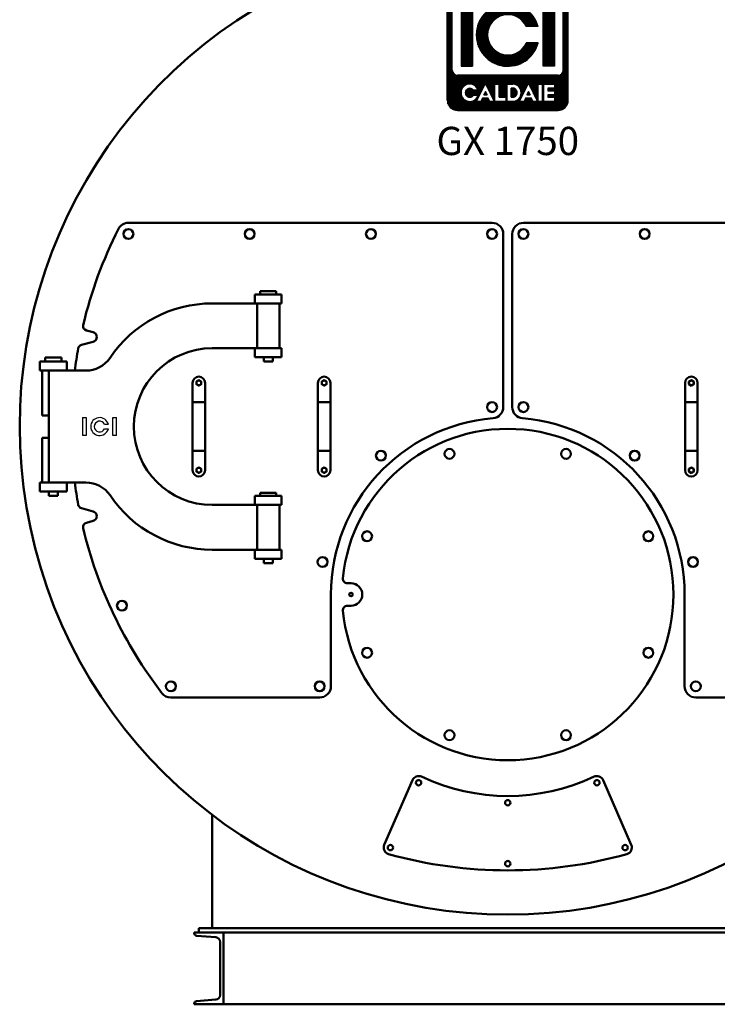
# Model space of a CAD drawing. Units: millimetres. Extents: x -1359 to 10521, y 22881 to 31281.
# Drawn here: x 7067 to 8625, y 27450 to 29649 of the extents above; entities that cross this region are included whole.
import ezdxf
from ezdxf.enums import TextEntityAlignment as Align

# ---------------------------------------------------------------- set-up
doc = ezdxf.new("R2010")
doc.units = ezdxf.units.MM
doc.header["$LTSCALE"] = 20
doc.layers.add('AM_0', color=7, linetype='Continuous', lineweight=50)
doc.layers.add('AM_4', color=1, linetype='Continuous', lineweight=18)
doc.layers.add('LOGO', color=140, linetype='Continuous')
doc.styles.add('NOME-CALDAIA', font='swissk.ttf')
pattern_1 = [(90, (-3732.3887, -8419.7727), (-1.42875, 3e-16), [])]

# ---------------------------------------------------------------- blocks, each defined once
blk = doc.blocks.new('LOGO_CON_NOME')
at = {"layer": 'LOGO'}
h = blk.add_hatch(dxfattribs=at)
h.set_pattern_fill('ANSI31', color=256, scale=0.45, angle=45, style=0)
h.set_pattern_definition(pattern_1)
h.paths.add_polyline_path([(-135, -135, 0.414214), (-112.5, -157.5), (112.5, -157.5, 0.414214), (135, -135), (135, 90, 0.414214), (112.5, 112.5), (-112.5, 112.5, 0.414214), (-135, 90)])
h.paths.add_polyline_path([(-66.5, -112.5), (-76.4, -112.5, 3.300431), (-76.4, -123.8), (-66.5, -123.8, -6.674225)], flags=16)
h.paths.add_polyline_path([(-112.5, -78.8, -0.414214), (-123.8, -67.5), (-123.8, 90, -0.414214), (-112.5, 101.2), (112.5, 101.2, -0.414214), (123.7, 90), (123.7, -67.5, -0.414214), (112.5, -78.8)], flags=16)
h.paths.add_polyline_path([(-104.1, -59.1), (-104.1, 81.6), (-78.8, 81.6), (-78.8, -59.1)], flags=0)
h.paths.add_polyline_path([(-50, -97.5), (-30.1, -137.3), (-28.6, -137.3), (-28.6, -98.9), (-19.5, -98.9), (-19.5, -128.3), (-3.7, -128.3), (-3.7, -137.4), (-28.6, -137.4), (-28.6, -137.3), (-30.1, -137.3), (-30.1, -137.4), (-40.2, -137.4), (-43.6, -130.6), (-56.5, -130.6), (-59.9, -137.4), (-70, -137.4)], flags=16)
h.paths.add_polyline_path([(-53.8, -122.6), (-50, -115.2), (-46.3, -122.6)], flags=0)
h.paths.add_polyline_path([(67.9, 29.5), (41.1, 29.5, 4.710802), (41.1, -7), (67.9, -7, -7.560035)], flags=0)
h.paths.add_polyline_path([(-1.4, -98.9), (11, -98.9, -1.003787), (11, -137.4), (-1.4, -137.4)], flags=16)
h.paths.add_polyline_path([(7.6, -107.9), (11, -107.9, -1.000184), (11, -128.3), (7.6, -128.3)], flags=0)
h.paths.add_polyline_path([(26.4, -137.4), (46.3, -97.5), (66.2, -137.3), (67.8, -137.3), (67.8, -98.9), (76.9, -98.9), (76.9, -137.4), (67.8, -137.4), (67.8, -137.3), (66.3, -137.3), (66.3, -137.4), (56.1, -137.4), (52.7, -130.6), (39.9, -130.6), (36.5, -137.4)], flags=16)
h.paths.add_polyline_path([(42.6, -122.6), (46.3, -115.2), (50, -122.6)], flags=0)
h.paths.add_polyline_path([(80.3, -98.9), (104.2, -98.9), (104.2, -107.9), (89.3, -107.9), (89.3, -113.6), (104.2, -113.6), (104.2, -122.6), (89.3, -122.6), (89.3, -128.3), (104.2, -128.3), (104.2, -137.4), (80.3, -137.4)], flags=16)
h.paths.add_polyline_path([(78.7, -59.1), (78.7, 81.6), (104.1, 81.6), (104.1, -59.1)], flags=0)
h.paths.add_polyline_path([(-53.8, -122.6), (-46.3, -122.6), (-50, -115.2)], flags=0)
h.paths.add_polyline_path([(11, -107.9), (7.6, -107.9), (7.6, -128.3), (11, -128.3, 0.999816)], flags=0)
h.paths.add_polyline_path([(46.3, -115.2), (42.6, -122.6), (50, -122.6)], flags=0)
h = blk.add_hatch(dxfattribs=at)
h.set_pattern_fill('ANSI31', color=256, scale=0.45, angle=45, style=0)
h.set_pattern_definition(pattern_1)
h.paths.add_polyline_path([(-78.8, -59.1), (-78.8, 81.6), (-104.1, 81.6), (-104.1, -59.1)])
h.paths.add_polyline_path([(41.1, -7, -4.710802), (41.1, 29.5), (67.9, 29.5, 7.560034), (67.9, -7)])
h.paths.add_polyline_path([(104.1, -59.1), (104.1, 81.6), (78.7, 81.6), (78.7, -59.1)])
h = blk.add_hatch(dxfattribs=at)
h.set_pattern_fill('ANSI31', color=256, scale=0.45, angle=45, style=0)
h.set_pattern_definition(pattern_1)
h.paths.add_polyline_path([(-50, -115.2), (-53.8, -122.6), (-46.3, -122.6)])
h.paths.add_polyline_path([(46.3, -115.2), (42.6, -122.6), (50, -122.6)])
h.paths.add_polyline_path([(11, -107.9), (7.6, -107.9), (7.6, -128.3), (11, -128.3, 0.999816)])
for p, q in [((112.5, 112.5), (-112.5, 112.5)), ((-135, -135), (-135, 90)), ((-123.8, -67.5), (-123.8, 90)), ((-112.5, 101.2), (112.5, 101.2)), ((123.7, -67.5), (123.7, 90)), ((135, -135), (135, 90)), ((-104.1, 81.6), (-78.8, 81.6)), ((-104.1, 81.6), (-104.1, -59.1)), ((-78.8, 81.6), (-78.8, -59.1)), ((104.1, 81.6), (78.7, 81.6)), ((78.7, 81.6), (78.7, -59.1)), ((104.1, 81.6), (104.1, -59.1)), ((67.9, 29.5), (41.1, 29.5)), ((67.9, -7), (41.1, -7)), ((-104.1, -59.1), (-78.8, -59.1)), ((104.1, -59.1), (78.7, -59.1)), ((112.5, -78.8), (-112.5, -78.8)), ((-70, -137.4), (-50, -97.5)), ((-50, -97.5), (-30.1, -137.4)), ((-28.6, -137.4), (-28.6, -98.9)), ((-28.6, -98.9), (-19.5, -98.9)), ((-19.5, -98.9), (-19.5, -128.3)), ((-1.4, -137.4), (-1.4, -98.9)), ((-1.4, -98.9), (11, -98.9)), ((7.6, -107.9), (7.6, -128.3)), ((11, -107.9), (7.6, -107.9)), ((26.4, -137.4), (46.3, -97.5)), ((46.3, -97.5), (66.3, -137.4)), ((67.8, -137.4), (67.8, -98.9)), ((67.8, -98.9), (76.9, -98.9)), ((76.9, -98.9), (76.9, -137.4)), ((80.3, -137.4), (80.3, -98.9)), ((80.3, -98.9), (104.2, -98.9)), ((89.3, -107.9), (89.3, -113.6)), ((104.2, -107.9), (89.3, -107.9)), ((104.2, -98.9), (104.2, -107.9)), ((-66.5, -112.5), (-76.4, -112.5)), ((-76.4, -123.8), (-66.5, -123.8)), ((-56.5, -130.6), (-59.9, -137.4)), ((-43.6, -130.6), (-56.5, -130.6)), ((-50, -115.2), (-53.8, -122.6)), ((-53.8, -122.6), (-46.3, -122.6)), ((-50, -115.2), (-46.3, -122.6)), ((-40.2, -137.4), (-43.6, -130.6)), ((-19.5, -128.3), (-3.7, -128.3)), ((-3.7, -128.3), (-3.7, -137.4)), ((7.6, -128.3), (11, -128.3)), ((39.9, -130.6), (36.5, -137.4)), ((52.7, -130.6), (39.9, -130.6)), ((46.3, -115.2), (42.6, -122.6)), ((42.6, -122.6), (50, -122.6)), ((46.3, -115.2), (50, -122.6)), ((56.1, -137.4), (52.7, -130.6)), ((89.3, -113.6), (104.2, -113.6)), ((89.3, -122.6), (89.3, -128.3)), ((104.2, -122.6), (89.3, -122.6)), ((89.3, -128.3), (104.2, -128.3)), ((104.2, -113.6), (104.2, -122.6)), ((104.2, -128.3), (104.2, -137.4)), ((-59.9, -137.4), (-70, -137.4)), ((-30.1, -137.4), (-40.2, -137.4)), ((-28.6, -137.3), (-30.1, -137.3)), ((-3.7, -137.4), (-28.6, -137.4)), ((11, -137.4), (-1.4, -137.4)), ((36.5, -137.4), (26.4, -137.4)), ((66.3, -137.4), (56.1, -137.4)), ((67.8, -137.3), (66.2, -137.3)), ((76.9, -137.4), (67.8, -137.4)), ((104.2, -137.4), (80.3, -137.4)), ((-112.5, -157.5), (112.5, -157.5))]:
    blk.add_line(p, q, dxfattribs=at)
blk.add_lwpolyline([(11, -107.9), (7.6, -107.9), (7.6, -128.3), (11, -128.3, 0.999816)], format="xyb", close=True, dxfattribs=at)
for points in [[(-50, -115.2), (-53.8, -122.6), (-46.3, -122.6)], [(46.3, -115.2), (42.6, -122.6), (50, -122.6)]]:
    blk.add_lwpolyline(points, close=True, dxfattribs=at)
for centre, radius, start, end in [((-112.5, 90), 22.5, 90, 180), ((112.5, 90), 22.5, 0, 90), ((-112.5, 90), 11.3, 90, 180), ((112.5, 90), 11.3, 0, 90), ((0, 11.2), 70.3, 15.0701, 344.9299), ((0, 11.2), 45, 23.9695, 336.0305), ((-112.5, -67.5), 11.3, 180, 270), ((112.5, -67.5), 11.3, 270, 0), ((-84.9, -118.1), 19.3, 17.0425, 342.9575), ((-84.9, -118.1), 10.2, 33.7126, 326.2874), ((11, -118.1), 19.2, 269.9998, 90), ((11, -118.1), 10.2, 269.9894, 90.0106), ((-112.5, -135), 22.5, 180, 270), ((112.5, -135), 22.5, 270, 0)]:
    blk.add_arc(centre, radius, start, end, dxfattribs=at)
at = {"layer": 'AM_0', "style": 'NOME-CALDAIA'}
blk.add_text('GX 1750', height=63, dxfattribs=at).set_placement((0, -233.9), align=Align.MIDDLE)
blk = doc.blocks.new('A-GX 1750')
at = {"layer": 'AM_0'}
for p, q in [((-565, 1585), (-505, 1585)), ((-565, 1565), (-565, 1585)), ((-553, 1592), (-553, 1585)), ((-517, 1592), (-553, 1592)), ((-517, 1592), (-517, 1585)), ((-505, 1565), (-505, 1585)), ((-660, 1565), (-505, 1565)), ((-560, 1465), (-560, 1565)), ((-510, 1465), (-510, 1565)), ((-660, 1465), (-505, 1465)), ((-660, 1465), (-560, 1465)), ((-565, 1465), (-565, 1445)), ((-505, 1465), (-505, 1445)), ((-1045, 1435), (-1045, 1415)), ((-1045, 1435), (-985, 1435)), ((-1033, 1444.2), (-1033, 1435)), ((-1033, 1444.2), (-997, 1444.2)), ((-997, 1444.2), (-997, 1435)), ((-985, 1435), (-985, 1415)), ((-505, 1445), (-565, 1445)), ((-545, 1435), (-545, 1445)), ((-545, 1435), (-525, 1435)), ((-525, 1435), (-525, 1445)), ((-1045, 1415), (-942.3, 1415)), ((-1040, 1415), (-1040, 1315)), ((-1025, 1165), (-1025, 1415)), ((-704, 1192.5), (-704, 1387.5)), ((-676, 1387.5), (-676, 1192.5)), ((-424, 1192.5), (-424, 1387.5)), ((-396, 1387.5), (-396, 1192.5)), ((396, 1192.5), (396, 1387.5)), ((424, 1387.5), (424, 1192.5)), ((-704, 1344.3), (-676, 1344.3)), ((-424, 1344.3), (-396, 1344.3)), ((396, 1344.3), (424, 1344.3)), ((-1040, 1315), (-1025, 1315)), ((-1040, 1265), (-1025, 1265)), ((-1040, 1165), (-1040, 1265)), ((-704, 1235.7), (-676, 1235.7)), ((-424, 1235.7), (-396, 1235.7)), ((396, 1235.7), (424, 1235.7)), ((-1045, 1145), (-1045, 1165)), ((-1045, 1165), (-942, 1165)), ((-1045, 1145), (-985, 1145)), ((-1025, 1145), (-1025, 1135)), ((-1005, 1135), (-1005, 1145)), ((-985, 1145), (-985, 1165)), ((-1025, 1135), (-1005, 1135)), ((-565, 1135), (-505, 1135)), ((-565, 1115), (-565, 1135)), ((-553, 1142), (-553, 1135)), ((-517, 1142), (-553, 1142)), ((-517, 1142), (-517, 1135)), ((-505, 1115), (-505, 1135)), ((-660, 1115), (-505, 1115)), ((-560, 1015), (-560, 1115)), ((-510, 1015), (-510, 1115)), ((-660, 1015), (-505, 1015)), ((-565, 1015), (-565, 995)), ((-505, 1015), (-505, 995)), ((-505, 995), (-565, 995)), ((-545, 985), (-545, 995)), ((-525, 985), (-525, 995)), ((-545, 985), (-525, 985)), ((-350, 940), (-358.3, 940)), ((-358.3, 890), (-350, 890)), ((-660, 170), (-660, 422.5)), ((-700, 160), (700, 160)), ((-700, 158.5), (-700, 160)), ((-690, 170), (690, 170)), ((-690, 160), (-690, 170)), ((-635, 160), (-635, 0)), ((-652.2, 149.6), (-694.9, 153)), ((-642.5, 20.9), (-642.5, 139.1)), ((-700, 0), (-700, 1.5)), ((-700, 0), (700, 0)), ((-694.9, 7), (-652.2, 10.4))]:
    blk.add_line(p, q, dxfattribs=at)
for points in [[(525, 2350, 0.414214), (515, 2360), (-515, 2360, 0.414214), (-525, 2350), (-525, 2246.4, -0.273309), (-526, 2244.7, 3.886941), (526, 2244.7, -0.273309), (525, 2246.4)], [(-266.1, 335.4, -0.455317), (-275.8, 355.8), (-212.8, 500.7, -0.423695), (-192.6, 508.3, 0.224875), (192.6, 508.3, -0.423695), (212.8, 500.7), (275.8, 355.8, -0.455317), (266.1, 335.4, -0.136772)]]:
    blk.add_lwpolyline(points, format="xyb", close=True, dxfattribs=at)
for points in [[(-967, 1165, 0.012847), (-959.3, 1115.5, 0.290006), (-952, 1107.6), (-926, 1100.7, -0.776826), (-926, 1079.3), (-941.1, 1075.3, 0.406288), (-948.3, 1063.3, 0.105909), (-772.2, 694.7, 0.23258), (-752.4, 685), (-420, 685, 0.414214), (-395, 710), (-395, 915, -0.389983), (-32.9, 1308.6, 0.389983), (-10, 1333.5), (-10, 1720, 0.414214), (-35, 1745), (-847.1, 1745, 0.282441), (-869.4, 1731.3, 0.05883), (-948.3, 1516.7, 0.406288), (-941.1, 1504.7), (-926, 1500.7, -0.776826), (-926, 1479.3), (-952, 1472.4, 0.290006), (-959.3, 1464.5, 0.012847), (-967, 1415)], [(752.4, 685), (420, 685, -0.414214), (395, 710), (395, 915, 0.389983), (32.9, 1308.6, -0.389983), (10, 1333.5), (10, 1720, -0.414214), (35, 1745), (847.1, 1745, -0.282441)]]:
    blk.add_lwpolyline(points, format="xyb", dxfattribs=at)
for points in [[(-690, 1393.7), (-695.4, 1390.6), (-695.4, 1384.4), (-690, 1381.2), (-684.6, 1384.4), (-684.6, 1390.6)], [(-410, 1393.7), (-415.4, 1390.6), (-415.4, 1384.4), (-410, 1381.2), (-404.6, 1384.4), (-404.6, 1390.6)], [(410, 1393.7), (404.6, 1390.6), (404.6, 1384.4), (410, 1381.2), (415.4, 1384.4), (415.4, 1390.6)], [(-690, 1198.7), (-695.4, 1195.6), (-695.4, 1189.4), (-690, 1186.2), (-684.6, 1189.4), (-684.6, 1195.6)], [(-410, 1198.7), (-415.4, 1195.6), (-415.4, 1189.4), (-410, 1186.2), (-404.6, 1189.4), (-404.6, 1195.6)], [(410, 1198.7), (404.6, 1195.6), (404.6, 1189.4), (410, 1186.2), (415.4, 1189.4), (415.4, 1195.6)]]:
    blk.add_lwpolyline(points, close=True, dxfattribs=at)
for centre, radius in [((-847.1, 1720), 11), ((-576.4, 1720), 11), ((-305.7, 1720), 11), ((-35, 1720), 11), ((35, 1720), 11), ((305.7, 1720), 11), ((-690, 1387.5), 5.41), ((-410, 1387.5), 5.41), ((410, 1387.5), 5.41), ((-35, 1333.5), 11), ((35, 1333.5), 11), ((-283.3, 1225.1), 11), ((-130.1, 1229.1), 11), ((130.1, 1229.1), 11), ((283.3, 1225.1), 11), ((-690, 1192.5), 5.41), ((-410, 1192.5), 5.41), ((410, 1192.5), 5.41), ((-314.1, 1045.1), 11), ((314.1, 1045.1), 11), ((-413.7, 987.6), 11), ((413.7, 987.6), 11), ((-350, 915), 4), ((-861.8, 890.2), 11), ((-314.1, 784.9), 11), ((314.1, 784.9), 11), ((-752.4, 710), 11), ((-420, 710), 11), ((420, 710), 11), ((-130.1, 600.9), 11), ((130.1, 600.9), 11), ((-199.1, 494.8), 6), ((199.1, 494.8), 6), ((0, 450), 6), ((-262.1, 349.8), 6), ((262.1, 349.8), 6), ((0, 314), 6)]:
    blk.add_circle(centre, radius, dxfattribs=at)
for centre, radius, start, end in [((-660, 1290), 275, 90, 146.0893), ((-660, 1290), 175, 90, 270), ((-942, 1480), 65, 269.6859, 325.7563), ((-690, 1387.5), 14, 0, 180), ((-410, 1387.5), 14, 0, 180), ((410, 1387.5), 14, 0, 180), ((0, 915), 370, 185.5792, 174.4208), ((-690, 1192.5), 14, 180, 0), ((-410, 1192.5), 14, 180, 0), ((410, 1192.5), 14, 180, 0), ((-942, 1100), 65, 34.1417, 90), ((-660, 1290), 275, 213.935, 270), ((-358.3, 950), 10, 174.4208, 270), ((-350, 915), 25, 270, 90), ((-358.3, 880), 10, 90, 185.5792), ((-694.5, 158.5), 5.5, 180, 265.4261), ((-653, 139.1), 10.5, 360, 85.4261), ((-694.5, 1.5), 5.5, 94.5739, 180), ((-653, 20.9), 10.5, 274.5739, 360)]:
    blk.add_arc(centre, radius, start, end, dxfattribs=at)
at = {"layer": 'LOGO'}
for p, q in [((-949.4, 1310), (-941.4, 1310)), ((-949.4, 1310), (-949.4, 1270)), ((-941.4, 1310), (-941.4, 1270)), ((-882, 1310), (-874, 1310)), ((-882, 1270), (-882, 1310)), ((-874, 1270), (-874, 1310)), ((-900.5, 1295), (-892, 1295)), ((-900.5, 1285), (-892, 1285)), ((-941.4, 1270), (-949.4, 1270)), ((-874, 1270), (-882, 1270))]:
    blk.add_line(p, q, dxfattribs=at)
for radius, start, end in [(20, 14.4775, 345.5225), (12, 24.6243, 335.3757)]:
    blk.add_arc((-911.4, 1290), radius, start, end, dxfattribs=at)
at = {"layer": 'AM_0', "color": 3, "linetype": 'Continuous'}
blk.add_blockref('LOGO_CON_NOME', (0, 2153.5), dxfattribs=at)

msp = doc.modelspace()

# ---------------------------------------------------------------- block references
at = {"layer": 'AM_4'}
msp.add_blockref('A-GX 1750', (8157, 27450.3), dxfattribs=at)

doc.saveas('drawing.dxf')
